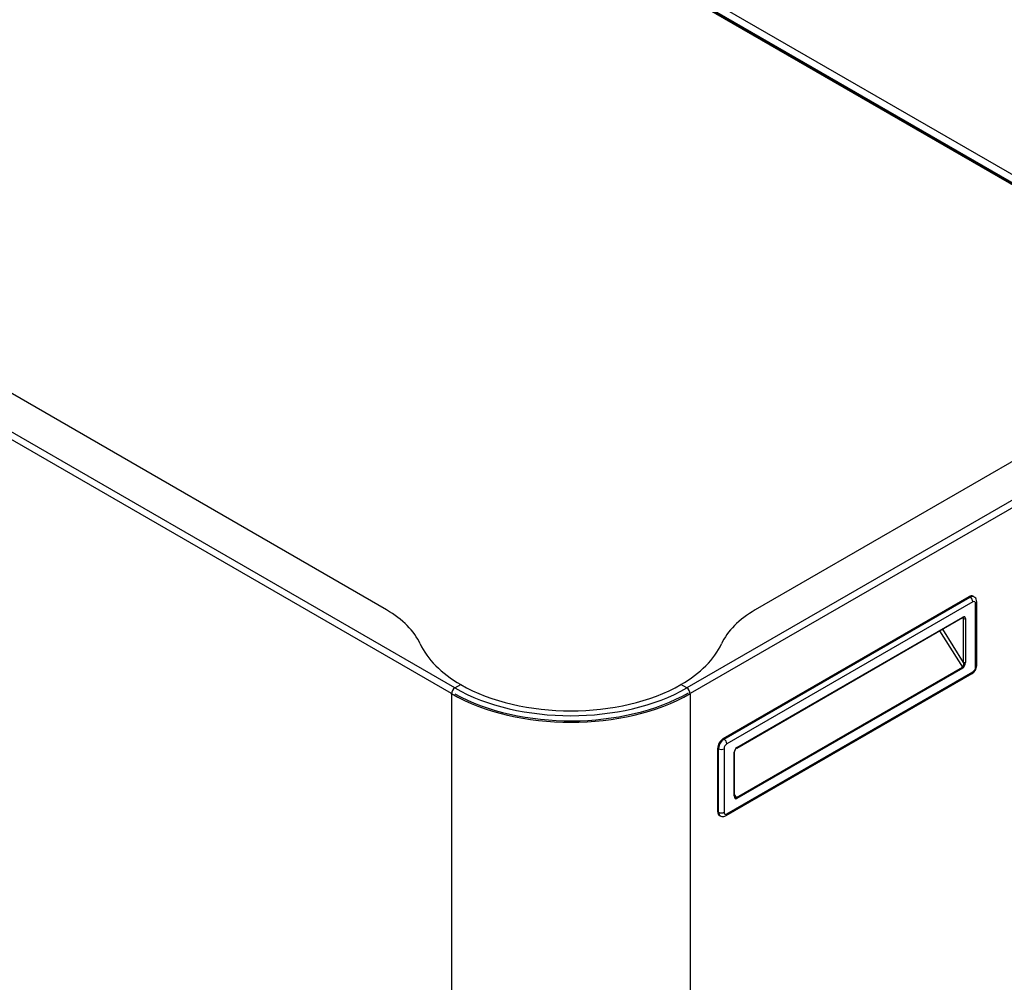
# Model space of a CAD drawing. Units: millimetres. Extents: x 1200 to 8677, y 884 to 9200.
# Drawn here: x 3736 to 4116, y 8173 to 8544 of the extents above; entities that cross this region are included whole.
import ezdxf

# ---------------------------------------------------------------- set-up
doc = ezdxf.new("R2010")
doc.units = ezdxf.units.MM
for name, color, linetype in [('530650550-A_TOP_', 7, 'Continuous'), ('Default', 7, 'Continuous'), ('DUMMY_563404151-', 7, 'Continuous')]:
    doc.layers.add(name, color=color, linetype=linetype)

# ---------------------------------------------------------------- blocks, each defined once
blk = doc.blocks.new('SE7')
at = {"layer": '530650550-A_TOP_', "color": 7, "linetype": 'Continuous'}
for p, q in [((3754.83, 8694.32), (4207.37, 8433.04)), ((4205.32, 8431.12), (3754.19, 8691.59))]:
    blk.add_line(p, q, dxfattribs=at)
at = {"layer": 'DUMMY_563404151-', "color": 7, "linetype": 'Continuous'}
for p, q in [((4213.14, 8426.1), (3742.8, 8697.65)), ((4212.46, 8426.19), (3742.95, 8697.26)), ((3902.75, 8284.28), (3499.7, 8516.98)), ((3904.02, 8286.48), (3500.97, 8519.19)), ((3877.68, 8316.55), (3553.05, 8503.98)), ((4208.22, 8425.37), (4019.74, 8316.55)), ((4224.63, 8419.98), (3993.4, 8286.48)), ((4225.9, 8417.78), (3994.68, 8284.28)), ((4007.4, 8266.97), (4102.16, 8321.68)), ((4007.76, 8266.77), (4102.51, 8321.47)), ((4103.57, 8319.63), (4008.82, 8264.93)), ((4102.51, 8321.47), (4102.16, 8321.68)), ((4104.01, 8321.62), (4103.66, 8321.82)), ((4104.63, 8294.53), (4104.63, 8319.02)), ((4105.07, 8295.14), (4105.07, 8319.63)), ((4012.6, 8263.35), (4099.58, 8313.57)), ((4012.71, 8263.58), (4099.68, 8313.8)), ((4099.47, 8313.51), (4100.03, 8313.18)), ((4100.03, 8296.32), (4100.03, 8313.18)), ((4100.74, 8313.18), (4100.74, 8296.32)), ((4090.77, 8308.48), (4099.56, 8294.45)), ((4100.03, 8296.32), (4091.98, 8309.18)), ((4008.51, 8237.3), (4103.26, 8292)), ((4008.82, 8237.98), (4103.57, 8292.69)), ((4012.59, 8244.23), (4099.56, 8294.45)), ((4099.68, 8294.07), (4012.71, 8243.86)), ((3902.75, 8284.12), (3902.75, 8284.28)), ((3904.02, 8286.48), (3906.29, 8287.79)), ((3993.4, 8286.48), (3991.14, 8287.79)), ((3994.68, 8284.12), (3994.68, 8284.28)), ((3902.75, 8284.12), (3902.75, 7861.17)), ((3994.68, 8284.12), (3994.68, 7861.17)), ((4007.4, 8266.97), (4007.76, 8266.77)), ((4005.28, 8238.8), (4005.28, 8263.3)), ((4005.64, 8263.09), (4005.28, 8263.3)), ((4005.64, 8238.6), (4005.64, 8263.09)), ((4007.76, 8263.09), (4007.76, 8238.6)), ((4011.65, 8244.88), (4011.65, 8261.74)), ((4011.79, 8245.08), (4011.79, 8261.95)), ((4012.59, 8244.23), (4011.79, 8245.5)), ((4005.28, 8238.8), (4005.64, 8238.6)), ((4005.9, 8237.43), (4006.26, 8237.22))]:
    blk.add_line(p, q, dxfattribs=at)
for centre, radius, start, end in [((4101.26, 8295.25), 3.81, 301.6419, 358.3581), ((4013.63, 8261.83), 1.84, 123.8126, 176.1874)]:
    blk.add_arc(centre, radius, start, end, dxfattribs=at)
for centre, major_axis, ratio, start_param, end_param in [((4102.16, 8319.23), (-1.5, -2.6), 0.57735, 3.141593, 3.926991), ((4102.51, 8319.02), (-1.5, -2.6), 0.57735, 3.146668, 3.926991), ((4102.51, 8320.25), (-0.75, 1.3), 0.57735, 3.926991, 5.497787), ((4103.57, 8318.41), (-0.75, -1.3), 0.57735, 2.356194, 3.926991), ((4103.57, 8319.63), (-1.5, 0), 0.57735, 2.356194, 3.14153), ((3842.33, 8296.14), (50, 0), 0.57735, 0.257041, 0.785398), ((4055.1, 8296.14), (-50, 0), 0.57735, 5.497787, 6.026144), ((4099.33, 8314), (-0.25, 0.433), 0.57735, 3.141593, 3.926991), ((4099.68, 8312.57), (-0.75, -1.3), 0.57735, 2.356194, 3.926991), ((4099.33, 8312.78), (-0.5, -0.866), 0.57735, 2.356194, 3.145338), ((4100.39, 8313.39), (-0.5, 0), 0.57735, 0.785398, 2.356194), ((3948.71, 8312.29), (-60, 0), 0.57735, 0.257041, 0.785398), ((3948.71, 8312.29), (60, 0), 0.57735, 5.497787, 6.026144), ((4099.33, 8295.91), (0.05, -1.52), 0.489382, 0.25706, 1.827856), ((4099.68, 8295.71), (0.53, 1.72), 0.534223, 3.662408, 5.233204), ((4100.39, 8296.52), (-0.5, 0), 0.57735, 0.785398, 2.356194), ((4099.33, 8294.28), (-0.25, 0.433), 0.57735, 3.926991, 4.774257), ((4102.51, 8293.3), (-0.75, 1.3), 0.57735, 3.141593, 3.926991), ((4103.57, 8293.91), (-0.75, -1.3), 0.57735, 0.785398, 2.356194), ((4103.57, 8295.14), (-1.5, 0), 0.57735, 2.356194, 3.141593), ((3904.02, 8285.01), (-0.9, -1.56), 0.57735, 3.926991, 5.497787), ((3948.71, 8310.82), (65, 0), 0.57735, 3.926991, 5.497787), ((3948.71, 8312.29), (63.2, 0), 0.57735, 3.926991, 5.497787), ((3948.71, 8310.82), (64.1, 0), 0.57735, 3.94221, 5.497787), ((3948.71, 8312.29), (60, 0), 0.57735, 3.926991, 5.497787), ((3993.4, 8285.01), (0.9, -1.56), 0.57735, 0.785398, 2.356194), ((4007.4, 8264.52), (-1.5, -2.6), 0.57735, 3.926991, 5.497787), ((4007.76, 8264.32), (-1.5, -2.6), 0.57735, 3.926991, 5.497787), ((4007.76, 8265.54), (0.75, -1.3), 0.57735, 0.785398, 2.356194), ((4006.7, 8263.7), (1.5, 0), 0.57735, 3.926991, 5.497787), ((4008.82, 8263.7), (0.75, 1.3), 0.57735, 0.785398, 2.356194), ((4012.71, 8262.36), (-0.75, -1.3), 0.57735, 3.926991, 5.497787), ((4011.29, 8261.95), (-0.5, 0), 0.57735, 2.356194, 3.138749), ((4012.35, 8263.79), (-0.25, 0.433), 0.57735, 3.143158, 3.926991), ((4011.29, 8245.08), (-0.5, 0), 0.57735, 2.356194, 3.141593), ((4012.71, 8245.49), (0.53, 1.72), 0.534223, 2.091611, 3.662408), ((4012.35, 8245.7), (-0.05, 1.52), 0.489382, 2.444239, 3.398653), ((4012.35, 8244.06), (0.25, -0.433), 0.57735, 0.785398, 1.632664), ((4007.4, 8240.03), (1.5, 2.6), 0.57735, 2.356194, 3.141593), ((4007.76, 8239.82), (1.5, 2.6), 0.57735, 2.356194, 3.146667), ((4006.7, 8239.21), (1.5, 0), 0.57735, 3.926991, 5.497787), ((4008.82, 8239.21), (0.75, 1.3), 0.57735, 2.356194, 3.926991), ((4007.76, 8238.6), (-0.75, 1.3), 0.57735, 3.141292, 3.926991)]:
    blk.add_ellipse(centre, major_axis=major_axis, ratio=ratio, start_param=start_param, end_param=end_param, dxfattribs=at)
for points, knots in [([(4105.07, 8319.63), (4105.04, 8320.02), (4104.97, 8320.59), (4104.5, 8321.3), (4104.15, 8321.51), (4103.98, 8321.6)], [0, 0, 0, 0, 0.44763, 0.784278, 1, 1, 1, 1]), ([(4099.58, 8313.57), (4099.64, 8313.6), (4099.76, 8313.65), (4099.83, 8313.64), (4099.83, 8313.64), (4099.83, 8313.64)], [0, 0, 0, 0, 0.356279, 0.724127, 1, 1, 1, 1]), ([(4011.93, 8244.5), (4011.91, 8244.53), (4011.86, 8244.6), (4011.8, 8244.86), (4011.79, 8245.04), (4011.79, 8245.08)], [0, 0, 0, 0, 0.340952, 0.85603, 1, 1, 1, 1]), ([(4006.28, 8237.25), (4006.36, 8237.19), (4006.63, 8237), (4007.25, 8236.92), (4007.95, 8237.02), (4008.32, 8237.2), (4008.51, 8237.3)], [0, 0, 0, 0, 0.10968, 0.438314, 0.751787, 1, 1, 1, 1])]:
    blk.add_open_spline(points, degree=3, knots=knots, dxfattribs=at)

msp = doc.modelspace()

# ---------------------------------------------------------------- block references
at = {"layer": 'Default'}
msp.add_blockref('SE7', (0, 0), dxfattribs=at)

doc.saveas('drawing.dxf')
